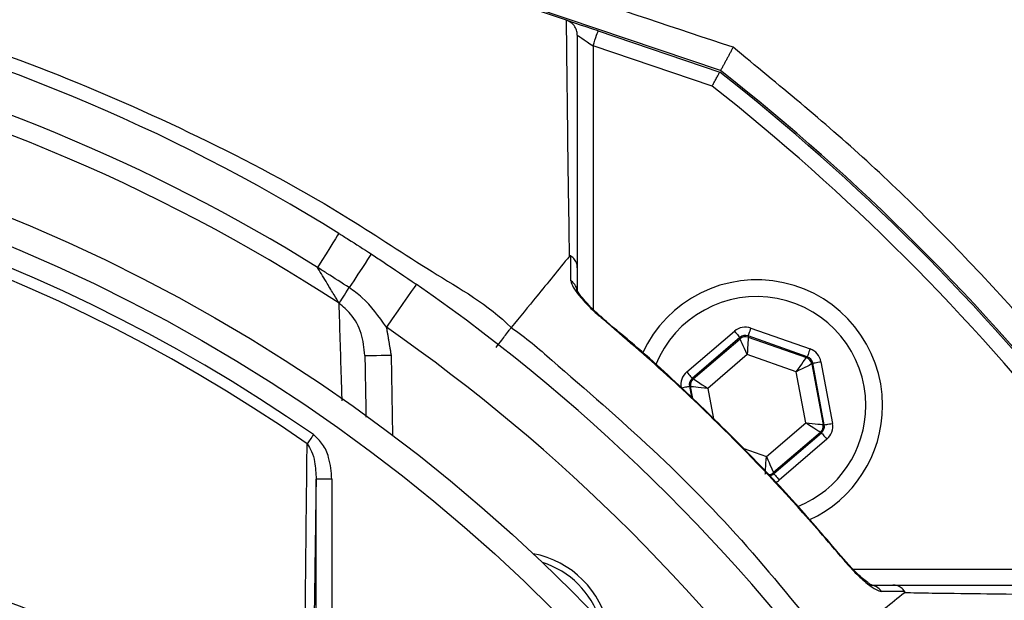
# Model space of a CAD drawing. Extents: x 0 to 17981, y 0 to 6534.
# Drawn here: x 13219 to 13313, y 1298 to 1353 of the extents above; entities that cross this region are included whole.
import ezdxf

# ---------------------------------------------------------------- set-up
doc = ezdxf.new("R2010")
doc.units = 0
doc.header["$LTSCALE"] = 5
doc.layers.get('0').update_dxf_attribs({"linetype": 'CONTINUOUS'})

msp = doc.modelspace()

# ---------------------------------------------------------------- linework, layer by layer
at = {"color": 7, "linetype": 'CONTINUOUS'}
for p, q in [((13271.59, 1353.212), (13189.216, 1381.086)), ((13286.285, 1348.405), (13189.266, 1381.235)), ((13274.604, 1352.192), (13286.209, 1348.265)), ((13285.484, 1346.926), (13274.123, 1350.771)), ((13274.123, 1350.771), (13274.123, 1325.635)), ((13283.056, 1319.651), (13287.604, 1323.547)), ((13289.177, 1323.841), (13294.825, 1321.85)), ((13288.124, 1322.94), (13283.576, 1319.044)), ((13283.683, 1319.006), (13288.145, 1322.828)), ((13288.145, 1322.828), (13288.124, 1322.94)), ((13288.911, 1323.087), (13288.932, 1322.975)), ((13294.559, 1321.096), (13288.911, 1323.087)), ((13288.932, 1322.975), (13294.472, 1321.022)), ((13254.856, 1321.262), (13254.989, 1313.617)), ((13288.835, 1321.313), (13285.075, 1318.091)), ((13293.505, 1319.667), (13288.835, 1321.313)), ((13294.472, 1321.022), (13294.559, 1321.096)), ((13295.079, 1320.488), (13294.993, 1320.414)), ((13294.993, 1320.414), (13296.072, 1314.639)), ((13296.179, 1314.601), (13295.079, 1320.488)), ((13295.865, 1320.635), (13296.965, 1314.748)), ((13283.576, 1319.044), (13283.683, 1319.006)), ((13294.415, 1314.799), (13293.505, 1319.667)), ((13283.418, 1318.252), (13283.31, 1318.289)), ((13283.31, 1318.289), (13283.503, 1317.257)), ((13283.626, 1317.136), (13283.418, 1318.252)), ((13285.075, 1318.091), (13285.62, 1315.172)), ((13290.654, 1311.578), (13294.415, 1314.799)), ((13296.072, 1314.639), (13296.179, 1314.601)), ((13295.806, 1313.885), (13291.344, 1310.063)), ((13291.365, 1309.951), (13295.913, 1313.847)), ((13296.434, 1313.24), (13291.885, 1309.344)), ((13295.913, 1313.847), (13295.806, 1313.885)), ((13288.498, 1312.338), (13290.654, 1311.578)), ((13249.202, 1309.428), (13247.702, 1309.428)), ((13247.702, 1289.929), (13247.702, 1309.428)), ((13249.202, 1309.428), (13249.202, 1289.929)), ((13291.344, 1310.063), (13291.365, 1309.951)), ((13298.935, 1300.824), (13324.07, 1300.824))]:
    msp.add_line(p, q, dxfattribs=at)
for points in [[(13274.604, 1352.192), (13274.019, 1352.39), (13273.456, 1352.58), (13272.937, 1352.756), (13272.483, 1352.91), (13272.11, 1353.036), (13271.833, 1353.13), (13271.68, 1353.181)], [(13272.623, 1351.786), (13272.652, 1351.766), (13272.738, 1351.709), (13272.876, 1351.615), (13273.063, 1351.489), (13273.29, 1351.335), (13273.549, 1351.159), (13273.831, 1350.969), (13274.123, 1350.771)], [(13274.123, 1350.771), (13274.217, 1351.048), (13274.307, 1351.315), (13274.391, 1351.56), (13274.463, 1351.776), (13274.523, 1351.952), (13274.568, 1352.084), (13274.595, 1352.164), (13274.604, 1352.192)], [(13249.867, 1332.88), (13249.83, 1332.821), (13249.721, 1332.645), (13249.542, 1332.358), (13249.299, 1331.967), (13248.998, 1331.483), (13248.648, 1330.92), (13248.258, 1330.294), (13247.84, 1329.621)], [(13252.956, 1330.913), (13252.918, 1330.855), (13252.805, 1330.682), (13252.62, 1330.398), (13252.369, 1330.013), (13252.058, 1329.535), (13251.696, 1328.98), (13251.293, 1328.361), (13250.861, 1327.697)], [(13249.897, 1326.219), (13249.965, 1326.322), (13250.051, 1326.454), (13250.153, 1326.612), (13250.272, 1326.793), (13250.404, 1326.996), (13250.547, 1327.216), (13250.7, 1327.451), (13250.861, 1327.697)], [(13257.258, 1328.02), (13257.203, 1327.941), (13257.041, 1327.707), (13256.777, 1327.327), (13256.422, 1326.817), (13255.99, 1326.194), (13255.497, 1325.484), (13254.962, 1324.714), (13254.406, 1323.913)], [(13275.045, 1324.71), (13275.084, 1324.757), (13275.086, 1324.759)], [(13287.604, 1323.547), (13287.704, 1323.43), (13287.801, 1323.317), (13287.89, 1323.213), (13287.969, 1323.121), (13288.034, 1323.046), (13288.082, 1322.989), (13288.113, 1322.953), (13288.124, 1322.94)], [(13289.177, 1323.841), (13289.125, 1323.695), (13289.076, 1323.555), (13289.03, 1323.426), (13288.99, 1323.312), (13288.957, 1323.218), (13288.932, 1323.148), (13288.917, 1323.103), (13288.911, 1323.087)], [(13288.835, 1321.313), (13288.702, 1321.605), (13288.574, 1321.886), (13288.456, 1322.146), (13288.352, 1322.375), (13288.266, 1322.563), (13288.201, 1322.705), (13288.161, 1322.794), (13288.145, 1322.828)], [(13288.932, 1322.975), (13288.929, 1322.938), (13288.924, 1322.84), (13288.915, 1322.685), (13288.903, 1322.478), (13288.888, 1322.227), (13288.872, 1321.942), (13288.854, 1321.633), (13288.835, 1321.313)], [(13294.825, 1321.85), (13294.773, 1321.705), (13294.724, 1321.565), (13294.678, 1321.435), (13294.638, 1321.321), (13294.605, 1321.227), (13294.58, 1321.157), (13294.565, 1321.113), (13294.559, 1321.096)], [(13252.356, 1321.219), (13252.404, 1321.219), (13252.546, 1321.222), (13252.777, 1321.226), (13253.088, 1321.231), (13253.467, 1321.238), (13253.899, 1321.246), (13254.368, 1321.254), (13254.856, 1321.262)], [(13293.505, 1319.667), (13293.692, 1319.928), (13293.871, 1320.18), (13294.037, 1320.412), (13294.183, 1320.617), (13294.304, 1320.785), (13294.394, 1320.912), (13294.451, 1320.992), (13294.472, 1321.022)], [(13294.993, 1320.414), (13294.96, 1320.398), (13294.872, 1320.354), (13294.733, 1320.284), (13294.548, 1320.191), (13294.324, 1320.078), (13294.069, 1319.95), (13293.792, 1319.811), (13293.505, 1319.667)], [(13295.079, 1320.488), (13295.097, 1320.492), (13295.143, 1320.5), (13295.216, 1320.514), (13295.314, 1320.532), (13295.433, 1320.554), (13295.568, 1320.58), (13295.714, 1320.607), (13295.865, 1320.635)], [(13283.056, 1319.651), (13283.156, 1319.534), (13283.253, 1319.421), (13283.342, 1319.317), (13283.421, 1319.225), (13283.485, 1319.15), (13283.534, 1319.093), (13283.565, 1319.057), (13283.576, 1319.044)], [(13283.683, 1319.006), (13283.714, 1318.986), (13283.796, 1318.932), (13283.926, 1318.846), (13284.099, 1318.732), (13284.309, 1318.595), (13284.548, 1318.438), (13284.806, 1318.268), (13285.075, 1318.091)], [(13282.524, 1318.142), (13282.676, 1318.171), (13282.822, 1318.198), (13282.957, 1318.223), (13283.075, 1318.245), (13283.173, 1318.264), (13283.247, 1318.277), (13283.293, 1318.286), (13283.31, 1318.289)], [(13285.075, 1318.091), (13284.755, 1318.122), (13284.447, 1318.152), (13284.163, 1318.179), (13283.913, 1318.204), (13283.707, 1318.224), (13283.552, 1318.239), (13283.454, 1318.248), (13283.418, 1318.252)], [(13295.806, 1313.885), (13295.775, 1313.905), (13295.693, 1313.959), (13295.563, 1314.044), (13295.39, 1314.158), (13295.18, 1314.296), (13294.941, 1314.453), (13294.683, 1314.623), (13294.415, 1314.799)], [(13294.415, 1314.799), (13294.734, 1314.768), (13295.042, 1314.739), (13295.326, 1314.711), (13295.576, 1314.687), (13295.783, 1314.667), (13295.938, 1314.652), (13296.035, 1314.643), (13296.072, 1314.639)], [(13296.179, 1314.601), (13296.197, 1314.605), (13296.243, 1314.613), (13296.316, 1314.627), (13296.414, 1314.645), (13296.533, 1314.668), (13296.668, 1314.693), (13296.814, 1314.72), (13296.965, 1314.748)], [(13247.45, 1313.672), (13247.366, 1313.551), (13247.283, 1313.432), (13247.201, 1313.315), (13247.122, 1313.201), (13247.046, 1313.092), (13246.974, 1312.988), (13246.907, 1312.891), (13246.844, 1312.801)], [(13295.913, 1313.847), (13295.925, 1313.834), (13295.955, 1313.798), (13296.004, 1313.741), (13296.069, 1313.665), (13296.147, 1313.574), (13296.237, 1313.47), (13296.333, 1313.357), (13296.434, 1313.24)], [(13290.558, 1309.916), (13290.56, 1309.953), (13290.566, 1310.051), (13290.575, 1310.206), (13290.587, 1310.413), (13290.601, 1310.664), (13290.618, 1310.949), (13290.636, 1311.257), (13290.654, 1311.578)], [(13290.654, 1311.578), (13290.787, 1311.286), (13290.915, 1311.004), (13291.034, 1310.744), (13291.138, 1310.516), (13291.224, 1310.327), (13291.288, 1310.186), (13291.329, 1310.096), (13291.344, 1310.063)], [(13291.365, 1309.951), (13291.377, 1309.938), (13291.407, 1309.902), (13291.456, 1309.845), (13291.521, 1309.769), (13291.599, 1309.678), (13291.688, 1309.574), (13291.785, 1309.461), (13291.885, 1309.344)], [(13298.058, 1301.787), (13298.056, 1301.785), (13298.009, 1301.746)]]:
    msp.add_lwpolyline(points, dxfattribs=at)
for radius in [162.5, 160]:
    msp.add_circle((13157.162, 1183.863), radius, dxfattribs=at)
for centre, radius, start, end in [((13127.162, 1183.863), 328.101, 12.24318, 65.13341), ((13127.162, 1183.863), 325.601, 12.24318, 65.13341), ((13127.162, 1183.863), 312.601, 11.33809, 63.78012), ((13127.162, 1183.863), 310.101, 11.38385, 63.78012), ((13127.162, 1183.863), 307.601, 11.43017, 63.78012), ((13127.162, 1183.863), 300.601, 19.95162, 63.78012), ((13127.162, 1183.863), 298.101, 22.96494, 63.78012), ((13157.162, 1183.863), 175.5, 58.11383, 76.88617), ((13157.162, 1183.863), 171.662, 58.11383, 76.88617), ((13157.162, 1183.863), 169.897, 56.9185, 78.0815), ((13157.162, 1183.863), 209, 38.12999, 51.87001), ((13157.162, 1183.863), 209.157, 38.12261, 51.87739), ((13157.162, 1183.863), 207.5, 38.20079, 51.79921), ((13157.162, 1183.863), 158.121, 55.17973, 124.82027), ((13157.162, 1183.863), 157.061, 55.17973, 124.82027), ((13271.252, 1327.209), 1.372, 0.60187, 56.08788), ((13289.745, 1316.445), 12, 0, 155.42575), ((13157.162, 1183.863), 175.5, 34.77424, 55.22576), ((13289.745, 1316.445), 10.4, 0, 158.30828), ((13157.162, 1183.863), 170.5, 34.77424, 55.22576), ((13288.666, 1322.22), 0.8, 70.59397, 130.57269), ((13294.206, 1320.267), 0.8, 10.59419, 70.57251), ((13284.204, 1318.398), 0.8, 130.59499, 190.57326), ((13289.745, 1316.445), 10.4, 292.06272, 0), ((13289.745, 1316.445), 12, 294.58307, 0), ((13295.285, 1314.492), 0.8, 310.59199, 10.57425), ((13290.824, 1310.67), 0.8, 269.72905, 310.57763), ((13266.764, 1293.464), 9, 10.53402, 79.46598), ((13266.764, 1293.464), 8.4, 17.54358, 72.45642), ((13300.509, 1297.952), 1.372, 33.91294, 89.39791)]:
    msp.add_arc(centre, radius, start, end, dxfattribs=at)
for centre, major_axis, ratio, start_param, end_param in [((13288.645, 1322.332), (0.294, -1.573), 0.999797, 2.618082, 3.665103), ((13288.645, 1322.332), (-0.147, 0.787), 0.999391, 5.759674, 6.806696), ((13294.292, 1320.341), (-1.215, -1.041), 0.999797, 2.618082, 3.665103), ((13294.292, 1320.341), (0.608, 0.521), 0.999391, 5.759674, 6.806696), ((13284.097, 1318.436), (1.509, -0.532), 0.999797, 2.618082, 3.665103), ((13284.097, 1318.436), (0.755, -0.266), 0.999391, 2.618082, 3.665103), ((13295.392, 1314.455), (0.755, -0.266), 0.999391, 5.759674, 6.806696), ((13295.392, 1314.455), (-1.509, 0.532), 0.999797, 2.618082, 3.665103), ((13290.845, 1310.559), (-0.147, 0.787), 0.999391, 3.045764, 3.665103), ((13290.845, 1310.559), (-0.294, 1.573), 0.999797, 3.392856, 3.665103)]:
    msp.add_ellipse(centre, major_axis=major_axis, ratio=ratio, start_param=start_param, end_param=end_param, dxfattribs=at)
for points, knots in [([(13438.473, 1203.819), (13437.264, 1209.863), (13434.861, 1221.88), (13429.822, 1239.484), (13423.759, 1256.602), (13416.813, 1272.67), (13409.128, 1287.718), (13400.8, 1301.781), (13391.581, 1315.368), (13381.523, 1328.411), (13370.665, 1340.833), (13359.026, 1352.599), (13346.683, 1363.635), (13333.695, 1373.848), (13320.168, 1383.138), (13306.104, 1391.505), (13291.503, 1398.949), (13276.407, 1405.453), (13260.918, 1410.986), (13245.123, 1415.489), (13229.036, 1418.955), (13212.736, 1421.354), (13196.299, 1422.634), (13179.851, 1422.774), (13163.435, 1421.786), (13147.096, 1419.667), (13130.932, 1416.427), (13115.034, 1412.105), (13099.501, 1406.706), (13085.616, 1400.771), (13073.319, 1394.609), (13062.542, 1388.469), (13052.14, 1381.776), (13040.934, 1373.686), (13029.222, 1364.017), (13017.276, 1352.64), (13010.182, 1344.368), (13006.658, 1340.258)], [0, 0, 0, 0, 0.032639, 0.06489, 0.09689, 0.128779, 0.157536, 0.186338, 0.215294, 0.244454, 0.27353, 0.302631, 0.332063, 0.361176, 0.390089, 0.418923, 0.4478, 0.476842, 0.505929, 0.534866, 0.563776, 0.593033, 0.622074, 0.651034, 0.680093, 0.709115, 0.738239, 0.767349, 0.796314, 0.825274, 0.847269, 0.869139, 0.890945, 0.912752, 0.942311, 0.971335, 1, 1, 1, 1]), ([(13009.506, 1341.293), (13011.836, 1343.979), (13016.494, 1349.351), (13025.399, 1358.339), (13036.327, 1368.106), (13049.561, 1378.222), (13063.495, 1387.349), (13077.601, 1395.201), (13091.76, 1401.848), (13105.873, 1407.391), (13120.323, 1412.034), (13135.023, 1415.753), (13150.182, 1418.585), (13165.776, 1420.431), (13181.76, 1421.236), (13197.78, 1420.979), (13213.731, 1419.669), (13229.568, 1417.296), (13245.241, 1413.863), (13260.714, 1409.418), (13275.889, 1403.992), (13290.675, 1397.625), (13305.257, 1390.216), (13319.55, 1381.697), (13333.486, 1372.063), (13346.778, 1361.527), (13359.353, 1350.169), (13371.265, 1337.94), (13382.453, 1324.845), (13392.873, 1310.911), (13402.38, 1296.318), (13410.909, 1281.154), (13418.191, 1265.918), (13424.295, 1250.708), (13429.337, 1235.62), (13433.579, 1220.28), (13435.684, 1209.888), (13436.736, 1204.697)], [0, 0, 0, 0, 0.019072, 0.038146, 0.067854, 0.097646, 0.127445, 0.157163, 0.1842, 0.21132, 0.23847, 0.265593, 0.292633, 0.321163, 0.349789, 0.378449, 0.407078, 0.43561, 0.464317, 0.493112, 0.521938, 0.550736, 0.579445, 0.609649, 0.63995, 0.670289, 0.700601, 0.730815, 0.761837, 0.792959, 0.824114, 0.855232, 0.88625, 0.914661, 0.94312, 0.971583, 1, 1, 1, 1]), ([(13436.996, 1202.448), (13435.756, 1208.654), (13433.288, 1221.001), (13428.068, 1239.109), (13421.746, 1256.748), (13414.199, 1273.872), (13405.444, 1290.411), (13395.514, 1306.289), (13384.481, 1321.435), (13372.748, 1335.368), (13360.474, 1348.09), (13347.802, 1359.62), (13334.424, 1370.266), (13320.392, 1379.967), (13305.759, 1388.653), (13290.831, 1396.179), (13275.715, 1402.58), (13260.503, 1407.892), (13245.029, 1412.196), (13229.361, 1415.472), (13213.571, 1417.703), (13197.726, 1418.868), (13181.897, 1418.946), (13165.904, 1417.932), (13149.817, 1415.787), (13133.719, 1412.471), (13117.93, 1408.04), (13102.524, 1402.514), (13087.574, 1395.915), (13073.578, 1388.485), (13060.561, 1380.373), (13048.557, 1371.711), (13037.178, 1362.367), (13030.207, 1355.524), (13026.735, 1352.116)], [0, 0, 0, 0, 0.035258, 0.070152, 0.104931, 0.139653, 0.17439, 0.209169, 0.24397, 0.278766, 0.310637, 0.342462, 0.374225, 0.405918, 0.437538, 0.469087, 0.49913, 0.529095, 0.558972, 0.588751, 0.618425, 0.647989, 0.677448, 0.706814, 0.737493, 0.768098, 0.798638, 0.829121, 0.859558, 0.889963, 0.917676, 0.945292, 0.97275, 1, 1, 1, 1]), ([(13287.485, 1350.627), (13282.059, 1352.433), (13271.197, 1356.049), (13254.908, 1361.52), (13238.66, 1367), (13222.448, 1372.495), (13206.225, 1378.014), (13195.445, 1381.718), (13190.056, 1383.569)], [0, 0, 0, 0, 0.167287, 0.334836, 0.50081, 0.666783, 0.833409, 1, 1, 1, 1]), ([(13047.979, 1323.868), (13047.979, 1323.868), (13050.552, 1325.338), (13055.097, 1329.21), (13064.24, 1334.787), (13075.146, 1340.966), (13088.212, 1346.954), (13101.671, 1351.983), (13114.932, 1355.822), (13127.892, 1358.569), (13140.478, 1360.315), (13153.157, 1361.138), (13166.256, 1360.981), (13179.692, 1359.68), (13193.918, 1357.143), (13208.449, 1353.344), (13223.165, 1348.197), (13237.382, 1341.839), (13249.29, 1335.474), (13258.671, 1329.151), (13264.134, 1326.073), (13266.316, 1323.891), (13266.316, 1323.891)], [0, 0, 0, 0, 0, 0.03791, 0.07582, 0.13693, 0.198217, 0.259505, 0.320618, 0.374679, 0.428885, 0.48307, 0.537102, 0.596333, 0.655576, 0.72183, 0.788309, 0.854786, 0.921038, 0.960519, 1, 1, 1, 1, 1]), ([(13271.866, 1330.691), (13271.866, 1330.691), (13271.866, 1332.478), (13271.762, 1337.619), (13271.705, 1343.194), (13271.639, 1348.529), (13271.606, 1351.678), (13271.59, 1353.212)], [0, 0, 0, 0, 0.000001, 0.265018, 0.530051, 0.771063, 1, 1, 1, 1]), ([(13272.623, 1351.786), (13272.623, 1351.791), (13272.623, 1351.909), (13272.588, 1352.194), (13272.408, 1352.611), (13272.067, 1352.998), (13271.758, 1353.137), (13271.604, 1353.207)], [0, 0, 0, 0, 0.008242, 0.190268, 0.461179, 0.730558, 1, 1, 1, 1]), ([(13272.623, 1351.786), (13272.623, 1348.616), (13272.623, 1343.668), (13272.623, 1336.172), (13272.623, 1331.788), (13272.623, 1329.595)], [0, 0, 0, 0, 0.471301, 0.735573, 1, 1, 1, 1]), ([(13323.847, 1314.143), (13322.038, 1316.408), (13318.42, 1320.939), (13312.634, 1327.463), (13306.585, 1333.766), (13298.369, 1341.697), (13291.798, 1347.088), (13287.485, 1350.627)], [0, 0, 0, 0, 0.168415, 0.336829, 0.506392, 0.675955, 1, 1, 1, 1]), ([(13285.484, 1346.926), (13285.486, 1346.93), (13285.543, 1347.035), (13285.681, 1347.289), (13285.883, 1347.663), (13286.063, 1347.996), (13286.185, 1348.221), (13286.201, 1348.25), (13286.209, 1348.265)], [0, 0, 0, 0, 0.005674, 0.151194, 0.366231, 0.578369, 0.78916, 1, 1, 1, 1]), ([(13249.867, 1332.88), (13250.172, 1332.69), (13251.207, 1332.043), (13252.232, 1331.381), (13252.956, 1330.913)], [0, 0, 0, 0, 0.294154, 1, 1, 1, 1]), ([(13252.956, 1330.913), (13253.325, 1330.672), (13254.772, 1329.725), (13256.197, 1328.747), (13257.258, 1328.02)], [0, 0, 0, 0, 0.255346, 1, 1, 1, 1]), ([(13271.866, 1330.691), (13270.83, 1329.422), (13268.98, 1327.155), (13267.13, 1324.889), (13266.316, 1323.891)], [0, 0, 0, 0, 0.56, 1, 1, 1, 1]), ([(13272.008, 1330.733), (13272.004, 1330.735), (13271.996, 1330.741), (13271.98, 1330.747), (13271.945, 1330.753), (13271.905, 1330.734), (13271.881, 1330.707), (13271.866, 1330.691)], [0, 0, 0, 0, 0.031281, 0.072837, 0.150134, 0.481936, 1, 1, 1, 1]), ([(13272.017, 1328.348), (13272.015, 1328.886), (13272.012, 1329.683), (13272.009, 1330.476), (13272.008, 1330.733)], [0, 0, 0, 0, 0.676038, 1, 1, 1, 1]), ([(13272.623, 1329.595), (13272.623, 1329.609), (13272.622, 1329.733), (13272.576, 1330.014), (13272.387, 1330.415), (13272.134, 1330.627), (13272.008, 1330.733)], [0, 0, 0, 0, 0.031471, 0.282823, 0.641411, 1, 1, 1, 1]), ([(13250.861, 1327.697), (13250.153, 1328.155), (13249.15, 1328.803), (13248.138, 1329.435), (13247.84, 1329.621)], [0, 0, 0, 0, 0.7058455, 1, 1, 1, 1]), ([(13249.897, 1326.219), (13249.744, 1326.472), (13249.407, 1327.025), (13248.699, 1328.193), (13248.162, 1329.084), (13247.854, 1329.597), (13247.84, 1329.621)], [0, 0, 0, 0, 0.267174, 0.584678, 0.980925, 1, 1, 1, 1]), ([(13272.623, 1329.595), (13272.623, 1329.341), (13272.623, 1328.553), (13272.623, 1327.761), (13272.623, 1327.224)], [0, 0, 0, 0, 0.322062, 1, 1, 1, 1]), ([(13272.017, 1328.348), (13272.018, 1328.323), (13272.026, 1328.167), (13272.214, 1327.72), (13272.842, 1326.848), (13273.83, 1325.775), (13274.661, 1325.046), (13275.045, 1324.71)], [0, 0, 0, 0, 0.03279, 0.210913, 0.446333, 0.744293, 1, 1, 1, 1]), ([(13254.406, 1323.913), (13253.695, 1324.936), (13252.691, 1326.381), (13251.274, 1327.4), (13250.861, 1327.697)], [0, 0, 0, 0, 0.708383, 1, 1, 1, 1]), ([(13275.087, 1324.759), (13274.818, 1324.992), (13274.253, 1325.481), (13273.536, 1326.209), (13272.999, 1326.835), (13272.708, 1327.24), (13272.598, 1327.445), (13272.595, 1327.455), (13272.594, 1327.458)], [0, 0, 0, 0, 0.22365, 0.470148, 0.679484, 0.841703, 0.944173, 1, 1, 1, 1]), ([(13252.356, 1321.219), (13252.279, 1321.93), (13252.127, 1323.342), (13251.203, 1325.102), (13250.281, 1325.891), (13249.897, 1326.219)], [0, 0, 0, 0, 0.372832, 0.739304, 1, 1, 1, 1]), ([(13250.188, 1316.892), (13250.164, 1317.651), (13250.061, 1320.839), (13249.968, 1323.892), (13249.897, 1326.219)], [0, 0, 0, 0, 0.237914, 1, 1, 1, 1]), ([(13298.009, 1301.746), (13297.252, 1302.64), (13293.749, 1306.775), (13288.184, 1312.707), (13281.215, 1319.411), (13277.103, 1322.942), (13275.045, 1324.71)], [0, 0, 0, 0, 0.10811, 0.49999, 0.74975, 1, 1, 1, 1]), ([(13298.048, 1301.778), (13296.624, 1303.451), (13293.631, 1306.971), (13288.723, 1312.188), (13283.373, 1317.445), (13278.787, 1321.657), (13275.945, 1324.001), (13275.062, 1324.729)], [0, 0, 0, 0, 0.202582, 0.426148, 0.660255, 0.894369, 1, 1, 1, 1]), ([(13264.866, 1321.986), (13265.052, 1322.23), (13265.375, 1322.655), (13265.805, 1323.22), (13266.137, 1323.656), (13266.257, 1323.815), (13266.316, 1323.891)], [0, 0, 0, 0, 0.286721, 0.500517, 0.758863, 1, 1, 1, 1]), ([(13266.316, 1323.891), (13266.316, 1323.891), (13267.694, 1322.972), (13272.177, 1319.026), (13279.944, 1312.366), (13288.985, 1303.142), (13294.305, 1296.393), (13297.1, 1293.133), (13297.1, 1293.133)], [0, 0, 0, 0, 0.000001, 0.113964, 0.409309, 0.704654, 0.999998, 1, 1, 1, 1]), ([(13249.202, 1309.428), (13249.145, 1310.128), (13249.05, 1311.284), (13248.411, 1312.776), (13247.762, 1313.381), (13247.45, 1313.672)], [0, 0, 0, 0, 0.4434028, 0.7319433, 1, 1, 1, 1]), ([(13246.611, 1290.742), (13246.619, 1291.532), (13246.658, 1295.484), (13246.734, 1302.87), (13246.806, 1309.381), (13246.844, 1312.801)], [0, 0, 0, 0, 0.1060893, 0.5304611, 1, 1, 1, 1]), ([(13246.844, 1312.801), (13247.001, 1312.563), (13247.349, 1312.034), (13247.633, 1310.873), (13247.676, 1309.981), (13247.702, 1309.428)], [0, 0, 0, 0, 0.2385617, 0.5285275, 1, 1, 1, 1]), ([(13249.443, 1086.606), (13246.869, 1084.792), (13241.72, 1081.164), (13233.236, 1076.357), (13224.129, 1072.1), (13214.394, 1068.551), (13204.407, 1065.815), (13193.137, 1063.762), (13180.583, 1062.512), (13166.766, 1062.124), (13152.917, 1062.785), (13139.737, 1064.415), (13127.296, 1066.891), (13115.611, 1070.035), (13104.159, 1073.932), (13093.03, 1078.547), (13082.221, 1083.889), (13071.787, 1089.967), (13061.751, 1096.745), (13052.215, 1104.143), (13043.232, 1112.098), (13035.725, 1119.707), (13029.486, 1126.732), (13024.406, 1133.12), (13019.801, 1139.894), (13015.766, 1147.257), (13012.471, 1155.225), (13009.934, 1163.668), (13008.271, 1172.371), (13007.545, 1181.225), (13007.734, 1190.112), (13008.761, 1198.328), (13010.43, 1205.788), (13012.52, 1212.49), (13015.217, 1219.197), (13018.624, 1225.788), (13022.72, 1232.192), (13027.257, 1238.25), (13033.413, 1245.536), (13041.402, 1253.916), (13051.532, 1263.071), (13062.374, 1271.49), (13073.792, 1279.053), (13085.741, 1285.706), (13098.136, 1291.444), (13110.967, 1296.269), (13123.705, 1299.998), (13136.245, 1302.69), (13148.496, 1304.465), (13160.823, 1305.421), (13172.466, 1305.523), (13183.37, 1304.973), (13193.524, 1303.879), (13203.56, 1302.095), (13213.394, 1299.525), (13222.96, 1296.101), (13232.209, 1291.895), (13241.085, 1286.932), (13246.715, 1283.137), (13249.439, 1281.123), (13249.443, 1281.12)], [0, 0, 0, 0, 0.015332, 0.030665, 0.047482, 0.064359, 0.08124, 0.098061, 0.120381, 0.142779, 0.165173, 0.187488, 0.20692, 0.226431, 0.245971, 0.265487, 0.284925, 0.304718, 0.324581, 0.344473, 0.364345, 0.384147, 0.397765, 0.411419, 0.425032, 0.438592, 0.452869, 0.467188, 0.481462, 0.495739, 0.510063, 0.524341, 0.535725, 0.547132, 0.558517, 0.571078, 0.583684, 0.596324, 0.60893, 0.631492, 0.65412, 0.676743, 0.699297, 0.721397, 0.743571, 0.765741, 0.787834, 0.807727, 0.827678, 0.847629, 0.867524, 0.884122, 0.900759, 0.917379, 0.933954, 0.950432, 0.966967, 0.983501, 0.999978, 1, 1, 1, 1]), ([(13250.32, 1279.532), (13249.932, 1279.825), (13246.863, 1282.14), (13240.877, 1286.179), (13232.076, 1291.122), (13222.903, 1295.313), (13213.401, 1298.735), (13203.617, 1301.311), (13193.617, 1303.106), (13183.496, 1304.214), (13172.612, 1304.779), (13160.974, 1304.691), (13148.639, 1303.745), (13136.38, 1301.972), (13123.835, 1299.277), (13111.095, 1295.537), (13098.266, 1290.695), (13085.876, 1284.935), (13073.944, 1278.259), (13062.553, 1270.674), (13051.746, 1262.235), (13041.655, 1253.062), (13033.721, 1244.686), (13027.63, 1237.436), (13023.165, 1231.445), (13019.134, 1225.115), (13015.789, 1218.611), (13013.146, 1212.004), (13011.101, 1205.415), (13009.468, 1198.08), (13008.463, 1190.005), (13008.279, 1181.27), (13008.989, 1172.567), (13010.616, 1164.012), (13013.098, 1155.71), (13016.328, 1147.859), (13020.294, 1140.586), (13024.834, 1133.879), (13029.842, 1127.551), (13036.02, 1120.556), (13043.477, 1112.949), (13052.428, 1104.976), (13061.935, 1097.56), (13071.945, 1090.764), (13082.361, 1084.667), (13093.16, 1079.305), (13104.288, 1074.673), (13115.741, 1070.763), (13127.43, 1067.611), (13139.876, 1065.132), (13153.061, 1063.509), (13166.916, 1062.861), (13180.738, 1063.268), (13193.27, 1064.54), (13204.49, 1066.608), (13214.402, 1069.344), (13224.061, 1072.885), (13233.312, 1077.231), (13242.132, 1082.279), (13247.591, 1086.222), (13250.32, 1088.193)], [0, 0, 0, 0, 0.002364, 0.01872, 0.035134, 0.051548, 0.067905, 0.084427, 0.100995, 0.11758, 0.134126, 0.154031, 0.173994, 0.193955, 0.213858, 0.235956, 0.25813, 0.280309, 0.302413, 0.32494, 0.347536, 0.370138, 0.392672, 0.405128, 0.417616, 0.430072, 0.442482, 0.453674, 0.464888, 0.476079, 0.490111, 0.504189, 0.518221, 0.532252, 0.546328, 0.560362, 0.573781, 0.587252, 0.600764, 0.61424, 0.634021, 0.653874, 0.673746, 0.693589, 0.713363, 0.732807, 0.752331, 0.771879, 0.791398, 0.810838, 0.833158, 0.85556, 0.877965, 0.900292, 0.916997, 0.933762, 0.950522, 0.967223, 0.983612, 1, 1, 1, 1]), ([(13298.009, 1301.746), (13298.386, 1301.318), (13299.15, 1300.451), (13300.241, 1299.47), (13301.126, 1298.838), (13301.486, 1298.755), (13301.647, 1298.718)], [0, 0, 0, 0, 0.2848356, 0.5781184, 0.8117398, 1, 1, 1, 1]), ([(13300.762, 1299.293), (13300.757, 1299.295), (13300.745, 1299.299), (13300.592, 1299.38), (13300.284, 1299.588), (13299.781, 1299.993), (13299.11, 1300.621), (13298.495, 1301.271), (13298.131, 1301.701), (13298.018, 1301.835)], [0, 0, 0, 0, 0.054593, 0.139041, 0.258773, 0.435541, 0.649624, 0.890753, 1, 1, 1, 1]), ([(13300.523, 1299.324), (13301.033, 1299.324), (13301.77, 1299.324), (13302.503, 1299.324), (13302.729, 1299.324)], [0, 0, 0, 0, 0.692539, 1, 1, 1, 1]), ([(13302.729, 1299.324), (13304.934, 1299.324), (13309.345, 1299.324), (13316.899, 1299.324), (13321.887, 1299.324), (13325.085, 1299.324)], [0, 0, 0, 0, 0.263883, 0.52795, 1, 1, 1, 1]), ([(13303.866, 1298.709), (13303.76, 1298.836), (13303.548, 1299.089), (13303.147, 1299.277), (13302.867, 1299.323), (13302.743, 1299.324), (13302.729, 1299.324)], [0, 0, 0, 0, 0.358789, 0.717578, 0.968268, 1, 1, 1, 1]), ([(13303.824, 1298.569), (13302.569, 1297.554), (13300.327, 1295.742), (13298.086, 1293.93), (13297.1, 1293.133)], [0, 0, 0, 0, 0.56, 1, 1, 1, 1]), ([(13303.866, 1298.709), (13303.638, 1298.71), (13302.9, 1298.713), (13302.159, 1298.716), (13301.647, 1298.718)], [0, 0, 0, 0, 0.3095138, 1, 1, 1, 1]), ([(13303.824, 1298.569), (13303.834, 1298.578), (13303.852, 1298.593), (13303.869, 1298.617), (13303.879, 1298.637), (13303.883, 1298.655), (13303.882, 1298.672), (13303.877, 1298.689), (13303.872, 1298.7), (13303.868, 1298.707), (13303.866, 1298.709)], [0, 0, 0, 0, 0.321464, 0.539575, 0.688605, 0.791549, 0.899537, 0.942808, 0.978871, 1, 1, 1, 1]), ([(13326.511, 1298.291), (13323.307, 1298.325), (13318.653, 1298.374), (13311.672, 1298.468), (13307.664, 1298.508), (13304.503, 1298.569), (13303.824, 1298.569), (13303.824, 1298.569)], [0, 0, 0, 0, 0.470709, 0.6837112, 0.8967076, 0.9999992, 1, 1, 1, 1])]:
    msp.add_open_spline(points, degree=3, knots=knots, dxfattribs=at)
for points in [[(13271.59, 1353.212), (13271.604, 1353.207)], [(13287.485, 1350.627), (13286.285, 1348.405)], [(13254.406, 1323.913), (13254.856, 1321.262)], [(13252.356, 1321.219), (13252.459, 1315.327)], [(13247.702, 1309.428), (13247.43, 1289.929)]]:
    msp.add_open_spline(points, degree=1, dxfattribs=at)

doc.saveas('drawing.dxf')
